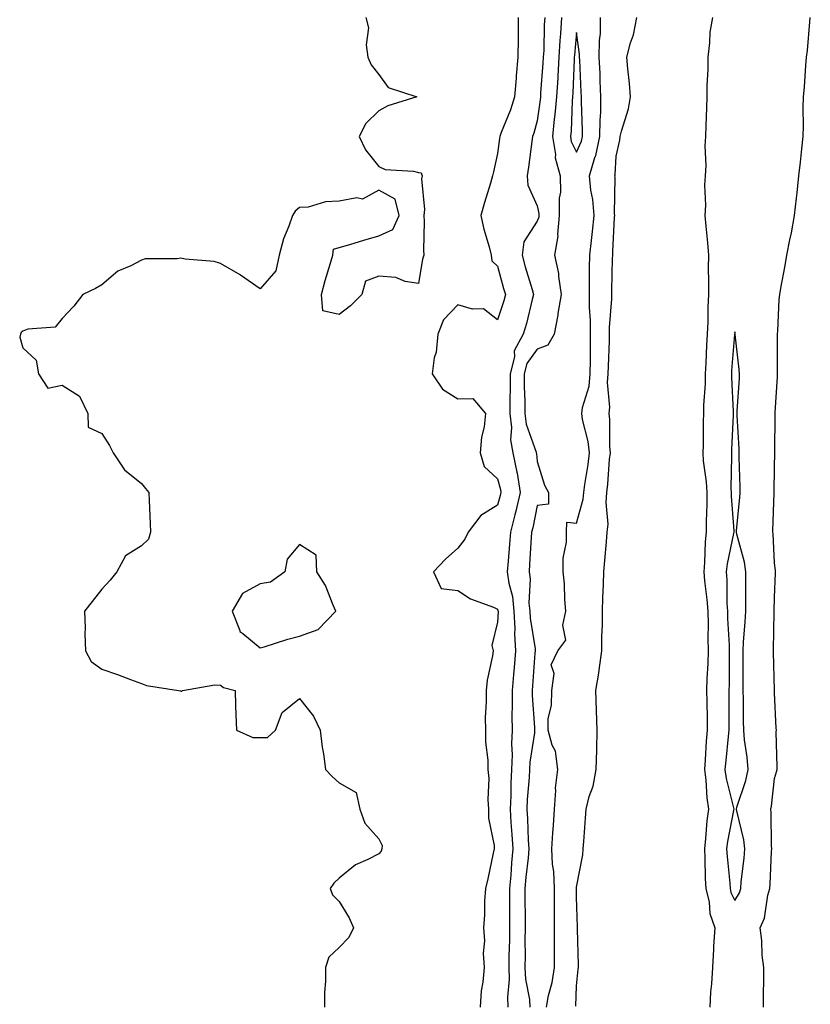
# Model space of a CAD drawing. Units: inches. Extents: x 910403 to 913043, y 7329578 to 7332218.
# Drawn here: x 912087 to 912287, y 7330893 to 7331141 of the extents above; entities that cross this region are included whole.
import ezdxf

# ---------------------------------------------------------------- set-up
doc = ezdxf.new("R2010")
doc.units = ezdxf.units.IN
doc.header["$MEASUREMENT"] = 0
doc.layers.add('Contour_91047329', color=7, linetype='Continuous', true_color=0x590383)

msp = doc.modelspace()

# ---------------------------------------------------------------- linework, layer by layer
at = {"layer": 'Contour_91047329'}
for points in [[(912174.79, 7331141.92, 3313), (912175.43, 7331139.3, 3313), (912174.9, 7331135.07, 3313), (912175.31, 7331131.92, 3313), (912176.13, 7331130, 3313), (912178.05, 7331127.52, 3313), (912180.42, 7331124.29, 3313), (912187.68, 7331121.92, 3313), (912180.37, 7331119.6, 3313), (912178.05, 7331118.33, 3313), (912174.79, 7331115.18, 3313), (912173.13, 7331111.92, 3313), (912174.68, 7331108.55, 3313), (912178.05, 7331104.32, 3313), (912179.69, 7331103.56, 3313), (912186.84, 7331103.13, 3313), (912188.05, 7331102.81, 3313), (912188.8, 7331102.67, 3313), (912188.97, 7331101.92, 3313), (912188.81, 7331101.16, 3313), (912189.6, 7331093.47, 3313), (912189.41, 7331091.92, 3313), (912189.54, 7331090.43, 3313), (912189.31, 7331083.18, 3313), (912189.47, 7331081.92, 3313), (912189.08, 7331080.89, 3313), (912188.05, 7331074.71, 3313), (912184.69, 7331075.28, 3313), (912182.35, 7331076.22, 3313), (912178.05, 7331076.63, 3313), (912174.65, 7331075.32, 3313), (912173.74, 7331071.92, 3313), (912170.9, 7331069.07, 3313), (912168.05, 7331066.89, 3313), (912163.94, 7331067.81, 3313), (912163.58, 7331071.92, 3313), (912164.49, 7331075.48, 3313), (912165.79, 7331079.66, 3313), (912166.42, 7331081.92, 3313), (912166.59, 7331083.38, 3313), (912168.05, 7331083.82, 3313), (912170.75, 7331084.62, 3313), (912174.31, 7331085.66, 3313), (912178.05, 7331086.77, 3313), (912181.62, 7331088.35, 3313), (912183.24, 7331091.92, 3313), (912182.17, 7331096.04, 3313), (912178.05, 7331098.32, 3313), (912173.89, 7331096.08, 3313), (912172.48, 7331096.35, 3313), (912168.05, 7331095.5, 3313), (912164.58, 7331095.39, 3313), (912160.16, 7331094.03, 3313), (912158.05, 7331093.92, 3313), (912156.95, 7331093.02, 3313), (912156.28, 7331091.92, 3313), (912155.34, 7331089.21, 3313), (912153.97, 7331086, 3313), (912152.85, 7331081.92, 3313), (912152.02, 7331077.95, 3313), (912148.05, 7331073.42, 3313), (912143.13, 7331076.84, 3313), (912143.04, 7331076.91, 3313), (912138.05, 7331079.8, 3313), (912136.46, 7331080.33, 3313), (912129.08, 7331080.89, 3313), (912128.05, 7331081.13, 3313), (912127.07, 7331080.94, 3313), (912119.03, 7331080.94, 3313), (912118.05, 7331080.66, 3313), (912115.36, 7331079.23, 3313), (912112.09, 7331077.88, 3313), (912108.05, 7331074.36, 3313), (912106.47, 7331073.5, 3313), (912103.22, 7331071.92, 3313), (912100.97, 7331069, 3313), (912098.05, 7331065.9, 3313), (912096.28, 7331063.69, 3313), (912089.36, 7331063.23, 3313), (912088.05, 7331062.72, 3313), (912087.63, 7331062.34, 3313), (912087.48, 7331061.92, 3313), (912087.29, 7331061.16, 3313), (912088.05, 7331058.51, 3313), (912091.46, 7331055.33, 3313), (912092.02, 7331051.92, 3313), (912094.4, 7331048.27, 3313), (912098.05, 7331049.09, 3313), (912102.42, 7331046.3, 3313), (912104.49, 7331041.92, 3313), (912104.61, 7331038.48, 3313), (912108.05, 7331036.81, 3313), (912109.98, 7331033.85, 3313), (912110.93, 7331031.92, 3313), (912113.78, 7331027.65, 3313), (912118.05, 7331024.18, 3313), (912119.11, 7331022.98, 3313), (912119.94, 7331021.92, 3313), (912120.04, 7331019.93, 3313), (912120.24, 7331014.11, 3313), (912120.35, 7331011.92, 3313), (912119.83, 7331010.14, 3313), (912118.05, 7331008.43, 3313), (912114.04, 7331005.93, 3313), (912111.85, 7331001.92, 3313), (912110.18, 7330999.79, 3313), (912108.05, 7330997.5, 3313), (912105.57, 7330994.4, 3313), (912103.63, 7330991.92, 3313), (912103.87, 7330987.74, 3313), (912103.75, 7330986.22, 3313), (912103.96, 7330981.92, 3313), (912105.37, 7330979.24, 3313), (912108.05, 7330977.31, 3313), (912112.05, 7330975.92, 3313), (912115.26, 7330974.71, 3313), (912118.05, 7330973.71, 3313), (912119.33, 7330973.2, 3313), (912127.46, 7330971.92, 3313), (912127.92, 7330971.79, 3313), (912128.05, 7330971.72, 3313), (912128.23, 7330971.74, 3313), (912128.41, 7330971.92, 3313), (912136.63, 7330973.34, 3313), (912138.05, 7330973.28, 3313), (912138.77, 7330972.64, 3313), (912141.78, 7330971.92, 3313), (912141.87, 7330968.1, 3313), (912141.95, 7330965.82, 3313), (912142.07, 7330961.92, 3313), (912146.18, 7330960.05, 3313), (912148.05, 7330960.04, 3313), (912149.94, 7330960.03, 3313), (912151.91, 7330961.92, 3313), (912153.63, 7330966.34, 3313), (912158.05, 7330969.92, 3313), (912161.53, 7330965.4, 3313), (912163.25, 7330961.92, 3313), (912163.72, 7330957.59, 3313), (912164.09, 7330955.88, 3313), (912164.61, 7330951.92, 3313), (912166.27, 7330950.14, 3313), (912168.05, 7330948.55, 3313), (912172.3, 7330946.17, 3313), (912173.23, 7330941.92, 3313), (912174.52, 7330938.39, 3313), (912178.05, 7330934.43, 3313), (912178.92, 7330932.79, 3313), (912178.85, 7330931.92, 3313), (912178.64, 7330931.33, 3313), (912178.05, 7330930.63, 3313), (912175.32, 7330929.19, 3313), (912172.14, 7330927.83, 3313), (912168.05, 7330924.5, 3313), (912166.71, 7330923.26, 3313), (912165.76, 7330921.92, 3313), (912166.38, 7330920.25, 3313), (912168.05, 7330918.57, 3313), (912170.57, 7330914.44, 3313), (912171.62, 7330911.92, 3313), (912170.49, 7330909.48, 3313), (912168.05, 7330906.99, 3313), (912165.44, 7330904.53, 3313), (912164.62, 7330901.92, 3313), (912164.56, 7330898.43, 3313), (912164.36, 7330895.61, 3313), (912164.3, 7330891.92, 3313)], [(912213.3, 7331141.92, 3314), (912213.26, 7331137.13, 3314), (912213.24, 7331136.73, 3314), (912213.2, 7331131.92, 3314), (912212.77, 7331127.2, 3314), (912212.76, 7331126.63, 3314), (912212.38, 7331121.92, 3314), (912211.34, 7331118.63, 3314), (912209, 7331112.87, 3314), (912208.66, 7331111.92, 3314), (912208.58, 7331111.39, 3314), (912208.05, 7331107.56, 3314), (912207.04, 7331102.93, 3314), (912206.79, 7331101.92, 3314), (912206.25, 7331100.12, 3314), (912204.76, 7331095.21, 3314), (912203.8, 7331091.92, 3314), (912204.6, 7331088.47, 3314), (912205.93, 7331084.04, 3314), (912206.48, 7331081.92, 3314), (912206.6, 7331080.47, 3314), (912208.05, 7331079.16, 3314), (912209.6, 7331073.47, 3314), (912210.04, 7331071.92, 3314), (912209.62, 7331070.35, 3314), (912208.05, 7331065.59, 3314), (912204.48, 7331068.35, 3314), (912201.7, 7331068.27, 3314), (912198.05, 7331069.34, 3314), (912194.37, 7331065.6, 3314), (912192.97, 7331061.92, 3314), (912192.59, 7331057.38, 3314), (912192.08, 7331055.95, 3314), (912191.52, 7331051.92, 3314), (912194.18, 7331048.05, 3314), (912198.05, 7331045.64, 3314), (912201.78, 7331045.65, 3314), (912205.06, 7331041.92, 3314), (912204.69, 7331038.56, 3314), (912204.02, 7331035.95, 3314), (912203.7, 7331031.92, 3314), (912204.67, 7331028.54, 3314), (912208.05, 7331025.38, 3314), (912208.8, 7331022.67, 3314), (912208.93, 7331021.92, 3314), (912208.76, 7331021.21, 3314), (912208.05, 7331018.75, 3314), (912203.85, 7331016.12, 3314), (912200.61, 7331011.92, 3314), (912199.79, 7331010.18, 3314), (912198.05, 7331007.83, 3314), (912194.92, 7331005.05, 3314), (912191.89, 7331001.92, 3314), (912193.84, 7330997.71, 3314), (912198.05, 7330997.16, 3314), (912201.2, 7330995.07, 3314), (912207.04, 7330992.93, 3314), (912208.05, 7330992.46, 3314), (912208.17, 7330992.04, 3314), (912208.18, 7330991.92, 3314), (912208.18, 7330991.79, 3314), (912208.05, 7330989.14, 3314), (912206.65, 7330983.32, 3314), (912206.98, 7330981.92, 3314), (912206.81, 7330980.68, 3314), (912205.44, 7330974.53, 3314), (912205.15, 7330971.92, 3314), (912205.21, 7330969.08, 3314), (912204.92, 7330965.05, 3314), (912204.98, 7330961.92, 3314), (912204.98, 7330958.85, 3314), (912205.65, 7330954.32, 3314), (912205.65, 7330951.92, 3314), (912205.83, 7330949.7, 3314), (912205.58, 7330944.39, 3314), (912205.74, 7330941.92, 3314), (912205.78, 7330939.65, 3314), (912207.2, 7330932.77, 3314), (912207.22, 7330931.92, 3314), (912206.97, 7330930.84, 3314), (912205.62, 7330924.35, 3314), (912205.02, 7330921.92, 3314), (912204.8, 7330918.67, 3314), (912204.76, 7330915.21, 3314), (912204.51, 7330911.92, 3314), (912204.79, 7330908.66, 3314), (912204.43, 7330905.54, 3314), (912204.65, 7330901.92, 3314), (912204.38, 7330898.25, 3314), (912203.92, 7330896.05, 3314), (912203.7, 7330891.92, 3314)], [(912220, 7331141.92, 3315), (912219.88, 7331140.09, 3315), (912219.72, 7331133.59, 3315), (912219.62, 7331131.92, 3315), (912219.54, 7331130.43, 3315), (912218.96, 7331122.83, 3315), (912218.91, 7331121.92, 3315), (912218.84, 7331121.13, 3315), (912218.05, 7331115.86, 3315), (912217.21, 7331112.76, 3315), (912216.92, 7331111.92, 3315), (912216.74, 7331110.61, 3315), (912215.88, 7331104.09, 3315), (912215.58, 7331101.92, 3315), (912215.74, 7331099.61, 3315), (912218.05, 7331094.35, 3315), (912218.53, 7331092.4, 3315), (912218.54, 7331091.92, 3315), (912218.49, 7331091.48, 3315), (912218.05, 7331090.45, 3315), (912214.73, 7331085.24, 3315), (912214.25, 7331081.92, 3315), (912215.08, 7331078.95, 3315), (912216.78, 7331073.19, 3315), (912217.15, 7331071.92, 3315), (912216.81, 7331070.68, 3315), (912215.37, 7331064.6, 3315), (912214.58, 7331061.92, 3315), (912212.26, 7331057.71, 3315), (912212.31, 7331056.18, 3315), (912211.24, 7331051.92, 3315), (912211.26, 7331048.71, 3315), (912211.17, 7331045.04, 3315), (912211.19, 7331041.92, 3315), (912211.6, 7331038.37, 3315), (912211.35, 7331035.22, 3315), (912211.94, 7331031.92, 3315), (912212.92, 7331027.05, 3315), (912212.98, 7331026.85, 3315), (912213.79, 7331021.92, 3315), (912212.71, 7331017.26, 3315), (912212.43, 7331016.3, 3315), (912211.33, 7331011.92, 3315), (912211.1, 7331008.87, 3315), (912210.72, 7331004.59, 3315), (912210.52, 7331001.92, 3315), (912210.91, 7330999.06, 3315), (912211.82, 7330995.69, 3315), (912212.19, 7330991.92, 3315), (912212.41, 7330987.56, 3315), (912212.34, 7330986.21, 3315), (912212.6, 7330981.92, 3315), (912212.24, 7330977.73, 3315), (912212.07, 7330975.94, 3315), (912211.72, 7330971.92, 3315), (912211.78, 7330968.19, 3315), (912211.67, 7330965.54, 3315), (912211.73, 7330961.92, 3315), (912211.57, 7330958.4, 3315), (912211.77, 7330955.64, 3315), (912211.63, 7330951.92, 3315), (912211.45, 7330948.52, 3315), (912211.38, 7330945.26, 3315), (912211.22, 7330941.92, 3315), (912211.43, 7330938.54, 3315), (912211.67, 7330935.54, 3315), (912211.89, 7330931.92, 3315), (912211.58, 7330928.39, 3315), (912211.39, 7330925.26, 3315), (912211.11, 7330921.92, 3315), (912211.12, 7330918.85, 3315), (912211.11, 7330914.98, 3315), (912211.11, 7330911.92, 3315), (912211.08, 7330908.89, 3315), (912210.94, 7330904.81, 3315), (912210.9, 7330901.92, 3315), (912211.02, 7330898.95, 3315), (912210.55, 7330894.42, 3315), (912210.7, 7330891.92, 3315)], [(912224.21, 7331141.92, 3316), (912223.95, 7331137.82, 3316), (912223.8, 7331136.17, 3316), (912223.55, 7331131.92, 3316), (912223.27, 7331127.14, 3316), (912223.26, 7331126.71, 3316), (912222.97, 7331121.92, 3316), (912222.57, 7331117.4, 3316), (912222.4, 7331116.27, 3316), (912221.97, 7331111.92, 3316), (912222.68, 7331107.29, 3316), (912222.61, 7331106.48, 3316), (912223.9, 7331101.92, 3316), (912223.97, 7331097.84, 3316), (912223.63, 7331096.34, 3316), (912223.67, 7331091.92, 3316), (912223.22, 7331087.09, 3316), (912223.3, 7331086.67, 3316), (912222.45, 7331081.92, 3316), (912223.43, 7331077.3, 3316), (912223.43, 7331076.54, 3316), (912224.12, 7331071.92, 3316), (912223.31, 7331067.18, 3316), (912223.26, 7331066.71, 3316), (912222.35, 7331061.92, 3316), (912220.77, 7331059.2, 3316), (912218.05, 7331058.17, 3316), (912215.43, 7331054.54, 3316), (912214.77, 7331051.92, 3316), (912214.8, 7331048.67, 3316), (912214.94, 7331045.03, 3316), (912214.97, 7331041.92, 3316), (912215.29, 7331039.16, 3316), (912217.81, 7331032.16, 3316), (912217.85, 7331031.92, 3316), (912217.88, 7331031.75, 3316), (912218.05, 7331029.75, 3316), (912219.92, 7331023.79, 3316), (912220.93, 7331021.92, 3316), (912220.97, 7331019, 3316), (912218.05, 7331018.68, 3316), (912216.96, 7331013.01, 3316), (912216.68, 7331011.92, 3316), (912216.57, 7331010.44, 3316), (912216.17, 7331003.8, 3316), (912216.03, 7331001.92, 3316), (912216.27, 7331000.14, 3316), (912216, 7330993.97, 3316), (912216.2, 7330991.92, 3316), (912216.29, 7330990.16, 3316), (912217.53, 7330982.44, 3316), (912217.56, 7330981.92, 3316), (912217.51, 7330981.38, 3316), (912216.88, 7330973.09, 3316), (912216.79, 7330971.92, 3316), (912216.8, 7330970.67, 3316), (912217.39, 7330962.58, 3316), (912217.4, 7330961.92, 3316), (912217.37, 7330961.24, 3316), (912216.2, 7330953.77, 3316), (912216.13, 7330951.92, 3316), (912216.02, 7330949.89, 3316), (912215.56, 7330944.41, 3316), (912215.44, 7330941.92, 3316), (912215.6, 7330939.47, 3316), (912215.84, 7330934.13, 3316), (912215.97, 7330931.92, 3316), (912215.77, 7330929.64, 3316), (912215.22, 7330924.75, 3316), (912214.99, 7330921.92, 3316), (912214.99, 7330918.86, 3316), (912215.01, 7330914.96, 3316), (912215.01, 7330911.92, 3316), (912214.98, 7330908.85, 3316), (912215.03, 7330904.94, 3316), (912214.99, 7330901.92, 3316), (912215.12, 7330898.99, 3316), (912216.14, 7330893.83, 3316), (912216.24, 7330891.92, 3316)], [(912220.44, 7330891.92, 3316), (912220.96, 7330894.84, 3316), (912221.86, 7330898.11, 3316), (912222.42, 7330901.92, 3316), (912222.42, 7330906.3, 3316), (912222.44, 7330907.53, 3316), (912222.46, 7330911.92, 3316), (912222.45, 7330916.32, 3316), (912222.46, 7330917.51, 3316), (912222.45, 7330921.92, 3316), (912222.3, 7330926.17, 3316), (912221.98, 7330927.99, 3316), (912221.79, 7330931.92, 3316), (912222.04, 7330935.91, 3316), (912222.2, 7330937.77, 3316), (912222.45, 7330941.92, 3316), (912222.81, 7330946.68, 3316), (912222.71, 7330947.26, 3316), (912223.33, 7330951.92, 3316), (912222.68, 7330956.55, 3316), (912221.91, 7330958.06, 3316), (912220.84, 7330961.92, 3316), (912220.87, 7330964.74, 3316), (912221.74, 7330968.23, 3316), (912221.76, 7330971.92, 3316), (912222.35, 7330976.22, 3316), (912221.59, 7330978.38, 3316), (912223.34, 7330981.92, 3316), (912225.34, 7330984.63, 3316), (912224.56, 7330988.43, 3316), (912225.33, 7330991.92, 3316), (912225.08, 7330994.89, 3316), (912224.98, 7330998.85, 3316), (912224.68, 7331001.92, 3316), (912224.64, 7331005.33, 3316), (912225.53, 7331009.4, 3316), (912225.48, 7331011.92, 3316), (912225.54, 7331014.43, 3316), (912228.05, 7331014.18, 3316), (912229.71, 7331020.26, 3316), (912229.83, 7331021.92, 3316), (912230.09, 7331023.96, 3316), (912230.94, 7331029.03, 3316), (912231.27, 7331031.92, 3316), (912230.96, 7331034.83, 3316), (912229.55, 7331040.42, 3316), (912229.34, 7331041.92, 3316), (912229.54, 7331043.41, 3316), (912231.2, 7331048.77, 3316), (912231.48, 7331051.92, 3316), (912231.54, 7331055.41, 3316), (912231.52, 7331058.45, 3316), (912231.59, 7331061.92, 3316), (912231.58, 7331065.45, 3316), (912231.28, 7331068.69, 3316), (912231.27, 7331071.92, 3316), (912231.31, 7331075.18, 3316), (912231.33, 7331078.64, 3316), (912231.37, 7331081.92, 3316), (912231.77, 7331085.64, 3316), (912232.1, 7331087.87, 3316), (912232.49, 7331091.92, 3316), (912232.13, 7331096, 3316), (912231.66, 7331098.31, 3316), (912231.27, 7331101.92, 3316), (912232.67, 7331106.54, 3316), (912232.9, 7331107.07, 3316), (912233.9, 7331111.92, 3316), (912233.97, 7331116, 3316), (912234.13, 7331118, 3316), (912234.2, 7331121.92, 3316), (912234.03, 7331125.94, 3316), (912233.96, 7331127.83, 3316), (912233.77, 7331131.92, 3316), (912233.8, 7331136.17, 3316), (912234.05, 7331137.92, 3316), (912234.08, 7331141.92, 3316)], [(912227.81, 7330892.16, 3315), (912228.05, 7330897.29, 3315), (912228.47, 7330901.5, 3315), (912228.53, 7330901.92, 3315), (912228.52, 7330902.39, 3315), (912228.27, 7330911.7, 3315), (912228.26, 7330911.92, 3315), (912228.26, 7330912.13, 3315), (912228.05, 7330919.67, 3315), (912228.03, 7330921.9, 3315), (912228.03, 7330921.92, 3315), (912228.03, 7330921.94, 3315), (912228.05, 7330922.2, 3315), (912229.6, 7330930.37, 3315), (912229.74, 7330931.92, 3315), (912229.86, 7330933.73, 3315), (912230.28, 7330939.69, 3315), (912230.42, 7330941.92, 3315), (912231.25, 7330945.12, 3315), (912232.23, 7330947.74, 3315), (912233.02, 7330951.92, 3315), (912233.14, 7330956.83, 3315), (912233.14, 7330957.01, 3315), (912233.26, 7330961.92, 3315), (912233.09, 7330966.88, 3315), (912233.1, 7330966.97, 3315), (912232.91, 7330971.92, 3315), (912233.7, 7330976.27, 3315), (912233.81, 7330977.68, 3315), (912234.45, 7330981.92, 3315), (912234.44, 7330985.53, 3315), (912234.59, 7330988.46, 3315), (912234.57, 7330991.92, 3315), (912234.66, 7330995.31, 3315), (912234.87, 7330998.74, 3315), (912234.95, 7331001.92, 3315), (912235.19, 7331004.78, 3315), (912235.57, 7331009.44, 3315), (912235.77, 7331011.92, 3315), (912236, 7331013.97, 3315), (912235.5, 7331019.37, 3315), (912235.7, 7331021.92, 3315), (912235.96, 7331024.01, 3315), (912236.4, 7331030.27, 3315), (912236.59, 7331031.92, 3315), (912236.41, 7331033.56, 3315), (912236.47, 7331040.34, 3315), (912236.24, 7331041.92, 3315), (912236.46, 7331043.51, 3315), (912235.86, 7331049.73, 3315), (912236.05, 7331051.92, 3315), (912236.09, 7331053.88, 3315), (912236.36, 7331060.23, 3315), (912236.38, 7331061.92, 3315), (912236.38, 7331063.59, 3315), (912236.98, 7331070.85, 3315), (912236.97, 7331071.92, 3315), (912236.99, 7331072.98, 3315), (912237.15, 7331081.02, 3315), (912237.16, 7331081.92, 3315), (912237.24, 7331082.73, 3315), (912237.66, 7331091.53, 3315), (912237.7, 7331091.92, 3315), (912237.66, 7331092.31, 3315), (912237.75, 7331101.62, 3315), (912237.72, 7331101.92, 3315), (912237.8, 7331102.17, 3315), (912238.05, 7331106.95, 3315), (912239.01, 7331110.96, 3315), (912239.09, 7331111.92, 3315), (912239.39, 7331113.26, 3315), (912241.12, 7331118.85, 3315), (912241.68, 7331121.92, 3315), (912241.44, 7331125.31, 3315), (912240.96, 7331129.01, 3315), (912240.73, 7331131.92, 3315), (912241.65, 7331135.52, 3315), (912242.43, 7331137.54, 3315), (912243.23, 7331141.92, 3315)], [(912262.35, 7331141.92, 3315), (912261.74, 7331138.23, 3315), (912261.67, 7331135.54, 3315), (912261.2, 7331131.92, 3315), (912261.2, 7331128.77, 3315), (912260.95, 7331124.82, 3315), (912260.95, 7331121.92, 3315), (912260.84, 7331119.13, 3315), (912260.71, 7331114.58, 3315), (912260.61, 7331111.92, 3315), (912260.44, 7331109.53, 3315), (912260.68, 7331104.55, 3315), (912260.53, 7331101.92, 3315), (912260.35, 7331099.62, 3315), (912260.63, 7331094.5, 3315), (912260.48, 7331091.92, 3315), (912260.72, 7331089.25, 3315), (912261.12, 7331084.99, 3315), (912261.4, 7331081.92, 3315), (912261.33, 7331078.64, 3315), (912261.42, 7331075.29, 3315), (912261.35, 7331071.92, 3315), (912261.18, 7331068.79, 3315), (912261.17, 7331065.04, 3315), (912261.02, 7331061.92, 3315), (912260.85, 7331059.12, 3315), (912260.72, 7331054.59, 3315), (912260.57, 7331051.92, 3315), (912260.54, 7331049.43, 3315), (912260.15, 7331044.02, 3315), (912260.13, 7331041.92, 3315), (912260.07, 7331039.9, 3315), (912260, 7331033.87, 3315), (912259.94, 7331031.92, 3315), (912260.07, 7331029.9, 3315), (912260.78, 7331024.65, 3315), (912260.93, 7331021.92, 3315), (912260.96, 7331019.01, 3315), (912260.76, 7331014.63, 3315), (912260.8, 7331011.92, 3315), (912260.5, 7331009.47, 3315), (912260.41, 7331004.28, 3315), (912260.16, 7331001.92, 3315), (912260.34, 7330999.63, 3315), (912261, 7330994.87, 3315), (912261.19, 7330991.92, 3315), (912261.27, 7330988.7, 3315), (912261.23, 7330985.1, 3315), (912261.31, 7330981.92, 3315), (912261.22, 7330978.75, 3315), (912261, 7330974.87, 3315), (912260.91, 7330971.92, 3315), (912260.94, 7330969.03, 3315), (912261.03, 7330964.9, 3315), (912261.06, 7330961.92, 3315), (912260.82, 7330959.15, 3315), (912260.55, 7330954.42, 3315), (912260.35, 7330951.92, 3315), (912260.71, 7330949.26, 3315), (912260.92, 7330944.79, 3315), (912261.39, 7330941.92, 3315), (912260.98, 7330938.99, 3315), (912260.65, 7330934.52, 3315), (912260.33, 7330931.92, 3315), (912260.46, 7330929.51, 3315), (912260.57, 7330924.44, 3315), (912260.73, 7330921.92, 3315), (912261.52, 7330918.45, 3315), (912261.71, 7330915.58, 3315), (912262.98, 7330911.92, 3315), (912262.63, 7330907.34, 3315), (912262.65, 7330906.52, 3315), (912262.37, 7330901.92, 3315), (912262.15, 7330897.82, 3315), (912261.92, 7330895.79, 3315), (912261.69, 7330891.92, 3315)], [(912275.32, 7330891.92, 3315), (912275.32, 7330894.65, 3315), (912275.33, 7330899.2, 3315), (912275.33, 7330901.92, 3315), (912274.97, 7330905, 3315), (912274.85, 7330908.72, 3315), (912274.4, 7330911.92, 3315), (912275.56, 7330914.41, 3315), (912276.35, 7330920.22, 3315), (912276.85, 7330921.92, 3315), (912276.95, 7330923.02, 3315), (912277.34, 7330931.21, 3315), (912277.4, 7330931.92, 3315), (912277.32, 7330932.65, 3315), (912277.24, 7330941.11, 3315), (912277.13, 7330941.92, 3315), (912277.31, 7330942.66, 3315), (912278.05, 7330949.64, 3315), (912278.6, 7330951.37, 3315), (912278.73, 7330951.92, 3315), (912278.75, 7330952.62, 3315), (912278.51, 7330961.46, 3315), (912278.53, 7330961.92, 3315), (912278.52, 7330962.39, 3315), (912278.05, 7330971.33, 3315), (912278.04, 7330971.91, 3315), (912277.84, 7330981.71, 3315), (912277.84, 7330981.92, 3315), (912277.84, 7330982.13, 3315), (912278, 7330991.87, 3315), (912278.01, 7330991.92, 3315), (912278.01, 7330991.96, 3315), (912278.05, 7330995.44, 3315), (912278.33, 7331001.64, 3315), (912278.34, 7331001.92, 3315), (912278.33, 7331002.2, 3315), (912278.05, 7331004.09, 3315), (912277.72, 7331011.59, 3315), (912277.66, 7331011.92, 3315), (912277.68, 7331012.29, 3315), (912277.99, 7331021.86, 3315), (912278, 7331021.92, 3315), (912278, 7331021.97, 3315), (912278.05, 7331028.42, 3315), (912278.14, 7331031.83, 3315), (912278.15, 7331031.92, 3315), (912278.15, 7331032.02, 3315), (912278.23, 7331041.74, 3315), (912278.23, 7331041.92, 3315), (912278.24, 7331042.11, 3315), (912278.79, 7331051.18, 3315), (912278.8, 7331051.92, 3315), (912278.81, 7331052.68, 3315), (912278.81, 7331061.16, 3315), (912278.81, 7331061.92, 3315), (912278.9, 7331062.77, 3315), (912279.27, 7331070.7, 3315), (912279.41, 7331071.92, 3315), (912279.69, 7331073.56, 3315), (912280.72, 7331079.25, 3315), (912281.16, 7331081.92, 3315), (912281.93, 7331085.8, 3315), (912282.39, 7331087.58, 3315), (912283.14, 7331091.92, 3315), (912283.66, 7331096.31, 3315), (912283.75, 7331097.62, 3315), (912284.22, 7331101.92, 3315), (912284.6, 7331105.37, 3315), (912284.93, 7331108.8, 3315), (912285.27, 7331111.92, 3315), (912285.42, 7331114.55, 3315), (912285.28, 7331119.15, 3315), (912285.41, 7331121.92, 3315), (912285.61, 7331124.36, 3315), (912285.97, 7331129.84, 3315), (912286.13, 7331131.92, 3315), (912286.38, 7331133.59, 3315), (912286.97, 7331140.84, 3315), (912287.11, 7331141.92, 3315)]]:
    msp.add_polyline3d(points, dxfattribs=at)
for points in [[(912228.05, 7331107.88, 3317), (912229.28, 7331110.69, 3317), (912229.53, 7331111.92, 3317), (912229.56, 7331113.43, 3317), (912229.26, 7331120.71, 3317), (912229.28, 7331121.92, 3317), (912229.23, 7331123.1, 3317), (912228.82, 7331131.15, 3317), (912228.78, 7331131.92, 3317), (912228.79, 7331132.66, 3317), (912228.05, 7331138.17, 3317), (912227.51, 7331132.46, 3317), (912227.47, 7331131.92, 3317), (912227.44, 7331131.31, 3317), (912227.09, 7331122.88, 3317), (912227.04, 7331121.92, 3317), (912226.94, 7331120.81, 3317), (912226.64, 7331113.33, 3317), (912226.51, 7331111.92, 3317), (912226.71, 7331110.58, 3317)], [(912268.05, 7330918.83, 3316), (912269.19, 7330920.78, 3316), (912269.53, 7330921.92, 3316), (912269.67, 7330923.54, 3316), (912270.39, 7330929.58, 3316), (912270.58, 7330931.92, 3316), (912270.32, 7330934.19, 3316), (912268.5, 7330941.47, 3316), (912268.43, 7330941.92, 3316), (912268.56, 7330942.43, 3316), (912270.84, 7330949.13, 3316), (912271.39, 7330951.92, 3316), (912271.17, 7330955.04, 3316), (912270.49, 7330959.48, 3316), (912270.28, 7330961.92, 3316), (912270.25, 7330964.12, 3316), (912270.21, 7330969.76, 3316), (912270.18, 7330971.92, 3316), (912270.16, 7330974.03, 3316), (912270.15, 7330979.82, 3316), (912270.13, 7330981.92, 3316), (912270.24, 7330984.11, 3316), (912270.67, 7330989.3, 3316), (912270.79, 7330991.92, 3316), (912270.81, 7330994.68, 3316), (912270.8, 7330999.17, 3316), (912270.82, 7331001.92, 3316), (912270.48, 7331004.35, 3316), (912268.53, 7331011.44, 3316), (912268.44, 7331011.92, 3316), (912268.47, 7331012.34, 3316), (912269.3, 7331020.67, 3316), (912269.39, 7331021.92, 3316), (912269.37, 7331023.24, 3316), (912269.15, 7331030.82, 3316), (912269.13, 7331031.92, 3316), (912269.1, 7331032.97, 3316), (912268.62, 7331041.35, 3316), (912268.6, 7331041.92, 3316), (912268.63, 7331042.5, 3316), (912269.18, 7331050.79, 3316), (912269.23, 7331051.92, 3316), (912269.17, 7331053.04, 3316), (912268.14, 7331061.83, 3316), (912268.13, 7331062, 3316), (912268.05, 7331062.53, 3316), (912268, 7331061.97, 3316), (912267.99, 7331061.92, 3316), (912267.99, 7331061.86, 3316), (912267.23, 7331052.74, 3316), (912267.19, 7331051.92, 3316), (912267.18, 7331051.05, 3316), (912267.62, 7331042.35, 3316), (912267.62, 7331041.92, 3316), (912267.61, 7331041.48, 3316), (912267.2, 7331032.77, 3316), (912267.17, 7331031.92, 3316), (912267.22, 7331031.09, 3316), (912267.04, 7331022.93, 3316), (912267.09, 7331021.92, 3316), (912267.1, 7331020.97, 3316), (912267.75, 7331012.22, 3316), (912267.76, 7331011.92, 3316), (912267.71, 7331011.58, 3316), (912266.09, 7331003.88, 3316), (912265.88, 7331001.92, 3316), (912266.03, 7330999.9, 3316), (912266.03, 7330993.94, 3316), (912266.16, 7330991.92, 3316), (912266.2, 7330990.07, 3316), (912266.59, 7330983.38, 3316), (912266.62, 7330981.92, 3316), (912266.58, 7330980.45, 3316), (912266.57, 7330973.4, 3316), (912266.53, 7330971.92, 3316), (912266.54, 7330970.41, 3316), (912266.51, 7330963.46, 3316), (912266.52, 7330961.92, 3316), (912266.38, 7330960.25, 3316), (912265.72, 7330954.25, 3316), (912265.53, 7330951.92, 3316), (912265.83, 7330949.7, 3316), (912267.71, 7330942.26, 3316), (912267.77, 7330941.92, 3316), (912267.72, 7330941.59, 3316), (912266.19, 7330933.78, 3316), (912265.96, 7330931.92, 3316), (912266.08, 7330929.95, 3316), (912266.74, 7330923.23, 3316), (912266.82, 7330921.92, 3316), (912267.04, 7330920.91, 3316)], [(912158.05, 7330985.62, 3314), (912162.69, 7330987.28, 3314), (912167.21, 7330991.92, 3314), (912166.48, 7330993.49, 3314), (912164.57, 7330998.44, 3314), (912162.35, 7331001.92, 3314), (912162.25, 7331006.12, 3314), (912158.05, 7331008.81, 3314), (912154.89, 7331005.08, 3314), (912154.3, 7331001.92, 3314), (912150.69, 7330999.28, 3314), (912148.05, 7330998.84, 3314), (912143.59, 7330996.38, 3314), (912141, 7330991.92, 3314), (912142.91, 7330987.06, 3314), (912142.92, 7330986.79, 3314), (912143.67, 7330986.3, 3314), (912148.05, 7330982.68, 3314), (912149.1, 7330982.97, 3314), (912155.08, 7330984.89, 3314)]]:
    msp.add_polyline3d(points, close=True, dxfattribs=at)

doc.saveas('drawing.dxf')
